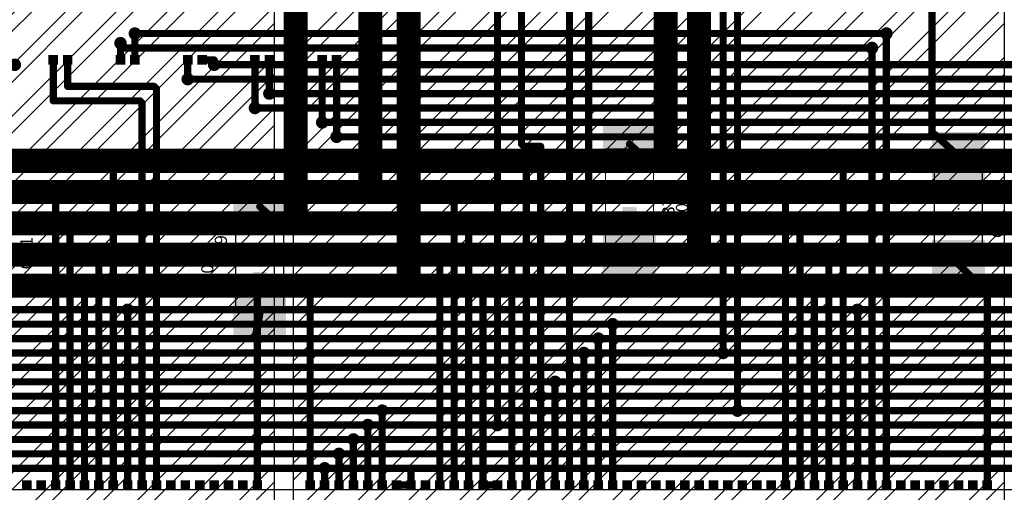
# Model space of a CAD drawing. Extents: x -74 to 818, y -81 to 483.
# Drawn here: x 275 to 377, y 0 to 49 of the extents above; entities that cross this region are included whole.
import ezdxf

# ---------------------------------------------------------------- set-up
doc = ezdxf.new("R2010")
doc.units = 0
doc.layers.get('0').update_dxf_attribs({"linetype": 'CONTINUOUS'})
for name, color, linetype in [('BOTTOM', 5, 'CONTINUOUS'), ('DETECTOR-FEATURES', 232, 'CONTINUOUS'), ('DRILL', 134, 'CONTINUOUS'), ('FE', 50, 'CONTINUOUS'), ('MCC_DIE', 30, 'CONTINUOUS'), ('NAMES', 7, 'CONTINUOUS'), ('TOP', 1, 'CONTINUOUS'), ('TOP-ORIGINS', 7, 'CONTINUOUS'), ('TOP-PART-PLACE', 7, 'CONTINUOUS'), ('VALUES', 7, 'CONTINUOUS'), ('VIA', 3, 'CONTINUOUS')]:
    doc.layers.add(name, color=color, linetype=linetype)

# ---------------------------------------------------------------- blocks, each defined once
blk = doc.blocks.new('*X2')
at = {"color": 0}
for p, q in [((0, 37.123106), (72.876894, 110)), ((0, 42.426407), (67.573593, 110)), ((0, 47.729708), (62.270292, 110)), ((0, 53.033009), (56.966991, 110)), ((0, 58.336309), (51.663691, 110)), ((0, 63.63961), (46.36039, 110)), ((0, 68.942911), (41.057089, 110)), ((0, 74.246212), (35.753788, 110)), ((0, 79.549513), (30.450487, 110)), ((0, 84.852814), (25.147186, 110)), ((0, 90.156115), (19.843885, 110)), ((0, 95.459415), (14.540585, 110)), ((0, 100.762716), (9.237284, 110)), ((0, 106.066017), (3.933983, 110)), ((0, 40.65864), (69.34136, 110)), ((0, 45.961941), (64.038059, 110)), ((0, 51.265242), (58.734758, 110)), ((0, 56.568542), (53.431458, 110)), ((0, 61.871843), (48.128157, 110)), ((0, 67.175144), (42.824856, 110)), ((0, 72.478445), (37.521555, 110)), ((0, 77.781746), (32.218254, 110)), ((0, 83.085047), (26.914953, 110)), ((0, 88.388348), (21.611652, 110)), ((0, 93.691649), (16.308351, 110)), ((0, 98.994949), (11.005051, 110)), ((0, 104.29825), (5.70175, 110)), ((0, 109.601551), (0.398449, 110)), ((0, 35.355339), (74, 109.355339)), ((0, 31.819805), (74, 105.819805)), ((0, 30.052038), (74, 104.052038)), ((0, 26.516504), (74, 100.516504)), ((0, 24.748737), (74, 98.748737)), ((0, 21.213203), (74, 95.213203)), ((0, 19.445436), (74, 93.445436)), ((0, 15.909903), (74, 89.909903)), ((0, 14.142136), (74, 88.142136)), ((0, 10.606602), (74, 84.606602)), ((0, 8.838835), (74, 82.838835)), ((0, 5.303301), (74, 79.303301)), ((0, 3.535534), (74, 77.535534)), ((0, 0), (74, 74)), ((1.767767, 0), (74, 72.232233)), ((5.303301, 0), (74, 68.696699)), ((7.071068, 0), (74, 66.928932)), ((10.606602, 0), (74, 63.393398)), ((12.374369, 0), (74, 61.625631)), ((15.909903, 0), (74, 58.090097)), ((17.67767, 0), (74, 56.32233)), ((21.213203, 0), (74, 52.786797)), ((22.98097, 0), (74, 51.01903)), ((26.516504, 0), (74, 47.483496)), ((28.284271, 0), (74, 45.715729)), ((31.819805, 0), (74, 42.180195)), ((33.587572, 0), (74, 40.412428)), ((37.123106, 0), (74, 36.876894)), ((38.890873, 0), (74, 35.109127)), ((42.426407, 0), (74, 31.573593)), ((44.194174, 0), (74, 29.805826)), ((47.729708, 0), (74, 26.270292)), ((49.497475, 0), (74, 24.502525)), ((53.033009, 0), (74, 20.966991)), ((54.800776, 0), (74, 19.199224)), ((58.336309, 0), (74, 15.663691)), ((60.104076, 0), (74, 13.895924)), ((63.63961, 0), (74, 10.36039)), ((65.407377, 0), (74, 8.592623)), ((68.942911, 0), (74, 5.057089)), ((70.710678, 0), (74, 3.289322))]:
    blk.add_line(p, q, dxfattribs=at)
blk = doc.blocks.new('MODULE')
at = {"layer": 'DETECTOR-FEATURES'}
blk.add_lwpolyline([(0, 0), (0, 164), (604, 164), (604, 0)], close=True, dxfattribs=at)
at = {"layer": 'FE'}
for points in [[(227, -29), (227, 81), (301, 81), (301, -29)], [(303, -29), (303, 81), (377, 81), (377, -29)]]:
    blk.add_lwpolyline(points, close=True, dxfattribs=at)
for p in [(227, -29), (303, -29)]:
    blk.add_blockref('*X2', p, dxfattribs=at)
blk = doc.blocks.new('DRILL')
at = {"layer": 'DRILL'}
for centre in [(286.5, 47.5), (364.75, 47.5), (285, 46.5), (363.25, 46), (294.75, 44.25), (292, 42.75), (300.5, 41.25), (299, 39.75), (306, 38.25), (307.5, 36.75), (284.25, 34.25), (327.25, 34.25), (341.75, 34.25), (360.25, 34.25), (278.25, 31), (311, 31), (319.75, 31), (354.25, 31), (279.75, 27.75), (303.25, 27.75), (321.25, 27.75), (355.75, 27.75), (282.75, 24.5), (318.25, 24.5), (325.75, 24.5), (345.25, 24.5), (358.75, 24.5), (281.25, 21.25), (299.25, 21.25), (304.75, 21.25), (315, 21.25), (322.75, 21.25), (357.25, 21.25), (375.25, 21.25), (285.75, 18.75), (361.75, 18.75), (336.25, 17.25), (334.75, 15.75), (333.25, 14.25), (347.75, 14.25), (331.75, 12.75), (330.25, 11.25), (328.75, 9.75), (312.25, 8.25), (349.25, 8.25), (310.75, 6.75), (324.25, 6.75), (309.25, 5.25), (307.75, 3.75), (306.25, 2.25)]:
    blk.add_circle(centre, 0.35, dxfattribs=at)
blk = doc.blocks.new('ROUNDV')
at = {"layer": 'VIA', "const_width": 0.5}
blk.add_lwpolyline([(0, -0.25, 1), (0, 0.25, 1), (0, -0.25)], format="xyb", dxfattribs=at)

msp = doc.modelspace()

# ---------------------------------------------------------------- linework, layer by layer
at = {"layer": 'BOTTOM'}
for points, const_width in [([(286.5, 47.688, 1), (286.5, 47.312)], 0.375), ([(364.75, 47.312, 1), (364.75, 47.688)], 0.375), ([(285.188, 46.5, 1), (284.812, 46.5)], 0.375), ([(285, 46.188, 1), (285, 45.812)], 0.375), ([(284.812, 46, 1), (285.188, 46)], 0.375), ([(363.25, 45.812, 1), (363.25, 46.188)], 0.375), ([(294.75, 44.438, 1), (294.75, 44.062)], 0.375), ([(292, 42.938, 1), (292, 42.562)], 0.375), ([(300.5, 41.438, 1), (300.5, 41.062)], 0.375), ([(299, 39.938, 1), (299, 39.562)], 0.375), ([(306, 38.438, 1), (306, 38.062)], 0.375), ([(307.5, 36.938, 1), (307.5, 36.562)], 0.375), ([(284.25, 34.875, 1), (284.25, 33.625)], 1.25), ([(284.25, 33.625, 1), (284.25, 34.875)], 1.25), ([(327.25, 34.875, 1), (327.25, 33.625)], 1.25), ([(327.25, 33.625, 1), (327.25, 34.875)], 1.25), ([(341.75, 34.875, 1), (341.75, 33.625)], 1.25), ([(341.75, 33.625, 1), (341.75, 34.875)], 1.25), ([(360.25, 34.875, 1), (360.25, 33.625)], 1.25), ([(360.25, 33.625, 1), (360.25, 34.875)], 1.25), ([(278.25, 31.625, 1), (278.25, 30.375)], 1.25), ([(278.25, 30.375, 1), (278.25, 31.625)], 1.25), ([(311, 31.625, 1), (311, 30.375)], 1.25), ([(311, 30.375, 1), (311, 31.625)], 1.25), ([(319.75, 31.625, 1), (319.75, 30.375)], 1.25), ([(319.75, 30.375, 1), (319.75, 31.625)], 1.25), ([(354.25, 31.625, 1), (354.25, 30.375)], 1.25), ([(354.25, 30.375, 1), (354.25, 31.625)], 1.25), ([(279.75, 28.375, 1), (279.75, 27.125)], 1.25), ([(279.75, 27.125, 1), (279.75, 28.375)], 1.25), ([(303.25, 28.375, 1), (303.25, 27.125)], 1.25), ([(303.25, 27.125, 1), (303.25, 28.375)], 1.25), ([(321.25, 28.375, 1), (321.25, 27.125)], 1.25), ([(321.25, 27.125, 1), (321.25, 28.375)], 1.25), ([(355.75, 28.375, 1), (355.75, 27.125)], 1.25), ([(355.75, 27.125, 1), (355.75, 28.375)], 1.25), ([(282.75, 25.125, 1), (282.75, 23.875)], 1.25), ([(282.75, 23.875, 1), (282.75, 25.125)], 1.25), ([(318.25, 25.125, 1), (318.25, 23.875)], 1.25), ([(318.25, 23.875, 1), (318.25, 25.125)], 1.25), ([(325.75, 25.125, 1), (325.75, 23.875)], 1.25), ([(325.75, 23.875, 1), (325.75, 25.125)], 1.25), ([(345.25, 25.125, 1), (345.25, 23.875)], 1.25), ([(345.25, 23.875, 1), (345.25, 25.125)], 1.25), ([(358.75, 25.125, 1), (358.75, 23.875)], 1.25), ([(358.75, 23.875, 1), (358.75, 25.125)], 1.25), ([(281.25, 21.875, 1), (281.25, 20.625)], 1.25), ([(281.25, 20.625, 1), (281.25, 21.875)], 1.25), ([(299.25, 21.875, 1), (299.25, 20.625)], 1.25), ([(299.25, 20.625, 1), (299.25, 21.875)], 1.25), ([(304.75, 21.875, 1), (304.75, 20.625)], 1.25), ([(304.75, 20.625, 1), (304.75, 21.875)], 1.25), ([(315, 21.875, 1), (315, 20.625)], 1.25), ([(315, 20.625, 1), (315, 21.875)], 1.25), ([(322.75, 21.875, 1), (322.75, 20.625)], 1.25), ([(322.75, 20.625, 1), (322.75, 21.875)], 1.25), ([(357.25, 21.875, 1), (357.25, 20.625)], 1.25), ([(357.25, 20.625, 1), (357.25, 21.875)], 1.25), ([(375.25, 21.875, 1), (375.25, 20.625)], 1.25), ([(375.25, 20.625, 1), (375.25, 21.875)], 1.25), ([(285.75, 18.938, 1), (285.75, 18.562)], 0.375), ([(285.75, 18.562, 1), (285.75, 18.938)], 0.375), ([(361.75, 18.938, 1), (361.75, 18.562)], 0.375), ([(361.75, 18.562, 1), (361.75, 18.938)], 0.375), ([(336.25, 17.438, 1), (336.25, 17.062)], 0.375), ([(336.25, 17.062, 1), (336.25, 17.438)], 0.375), ([(334.75, 15.938, 1), (334.75, 15.562)], 0.375), ([(334.75, 15.562, 1), (334.75, 15.938)], 0.375), ([(333.25, 14.438, 1), (333.25, 14.062)], 0.375), ([(333.25, 14.062, 1), (333.25, 14.438)], 0.375), ([(347.75, 14.438, 1), (347.75, 14.062)], 0.375), ([(347.75, 14.062, 1), (347.75, 14.438)], 0.375), ([(331.75, 12.938, 1), (331.75, 12.562)], 0.375), ([(331.75, 12.562, 1), (331.75, 12.938)], 0.375), ([(330.25, 11.438, 1), (330.25, 11.062)], 0.375), ([(330.25, 11.062, 1), (330.25, 11.438)], 0.375), ([(328.75, 9.938, 1), (328.75, 9.562)], 0.375), ([(328.75, 9.562, 1), (328.75, 9.938)], 0.375), ([(312.25, 8.438, 1), (312.25, 8.062)], 0.375), ([(312.25, 8.062, 1), (312.25, 8.438)], 0.375), ([(349.25, 8.438, 1), (349.25, 8.062)], 0.375), ([(349.25, 8.062, 1), (349.25, 8.438)], 0.375), ([(310.75, 6.938, 1), (310.75, 6.562)], 0.375), ([(310.75, 6.562, 1), (310.75, 6.938)], 0.375), ([(324.25, 6.938, 1), (324.25, 6.562)], 0.375), ([(324.25, 6.562, 1), (324.25, 6.938)], 0.375), ([(309.25, 5.438, 1), (309.25, 5.062)], 0.375), ([(309.25, 5.062, 1), (309.25, 5.438)], 0.375), ([(307.75, 3.938, 1), (307.75, 3.562)], 0.375), ([(307.75, 3.562, 1), (307.75, 3.938)], 0.375), ([(306.25, 2.438, 1), (306.25, 2.062)], 0.375), ([(306.25, 2.062, 1), (306.25, 2.438)], 0.375)]:
    msp.add_lwpolyline(points, format="xyb", dxfattribs=dict(at, const_width=const_width))
for points, const_width in [([(286.5, 47.5), (364.75, 47.5)], 0.75), ([(285, 46.5), (285, 46)], 0.75), ([(285, 46), (363.25, 46)], 0.75), ([(294.75, 44.25), (440.75, 44.25)], 0.75), ([(292, 42.75), (439.25, 42.75)], 0.75), ([(516.75, 41.25), (300.5, 41.25)], 0.75), ([(515.25, 39.75), (299, 39.75)], 0.75), ([(591.25, 38.25), (306, 38.25)], 0.75), ([(592.75, 36.75), (307.5, 36.75)], 0.75), ([(284.25, 34.25), (265.5, 34.25)], 2.5), ([(327.25, 34.25), (284.25, 34.25)], 2.5), ([(341.75, 34.25), (327.25, 34.25)], 2.5), ([(341.75, 34.25), (360.25, 34.25)], 2.5), ([(360.25, 34.25), (403.25, 34.25)], 2.5), ([(278.25, 31), (243.75, 31)], 2.5), ([(311, 31), (278.25, 31)], 2.5), ([(311, 31), (319.75, 31)], 2.5), ([(319.75, 31), (354.25, 31)], 2.5), ([(354.25, 31), (395.75, 31)], 2.5), ([(279.75, 27.75), (245.25, 27.75)], 2.5), ([(303.25, 27.75), (279.75, 27.75)], 2.5), ([(303.25, 27.75), (321.25, 27.75)], 2.5), ([(321.25, 27.75), (355.75, 27.75)], 2.5), ([(355.75, 27.75), (382, 27.75)], 2.5), ([(282.75, 24.5), (260, 24.5)], 2.5), ([(318.25, 24.5), (282.75, 24.5)], 2.5), ([(325.75, 24.5), (318.25, 24.5)], 2.5), ([(345.25, 24.5), (325.75, 24.5)], 2.5), ([(345.25, 24.5), (358.75, 24.5)], 2.5), ([(358.75, 24.5), (394.25, 24.5)], 2.5), ([(281.25, 21.25), (265.75, 21.25)], 2.5), ([(299.25, 21.25), (281.25, 21.25)], 2.5), ([(304.75, 21.25), (299.25, 21.25)], 2.5), ([(315, 21.25), (304.75, 21.25)], 2.5), ([(322.75, 21.25), (315, 21.25)], 2.5), ([(357.25, 21.25), (322.75, 21.25)], 2.5), ([(375.25, 21.25), (357.25, 21.25)], 2.5), ([(380.75, 21.25), (375.25, 21.25)], 2.5), ([(285.75, 18.75), (230.75, 18.75)], 0.75), ([(361.75, 18.75), (285.75, 18.75)], 0.75), ([(437.75, 18.75), (361.75, 18.75)], 0.75), ([(260.25, 17.25), (336.25, 17.25)], 0.75), ([(336.25, 17.25), (412.25, 17.25)], 0.75), ([(258.75, 15.75), (334.75, 15.75)], 0.75), ([(334.75, 15.75), (410.75, 15.75)], 0.75), ([(333.25, 14.25), (257.25, 14.25)], 0.75), ([(347.75, 14.25), (333.25, 14.25)], 0.75), ([(409.25, 14.25), (347.75, 14.25)], 0.75), ([(255.75, 12.75), (331.75, 12.75)], 0.75), ([(331.75, 12.75), (407.75, 12.75)], 0.75), ([(254.25, 11.25), (330.25, 11.25)], 0.75), ([(330.25, 11.25), (406.25, 11.25)], 0.75), ([(328.75, 9.75), (252.75, 9.75)], 0.75), ([(404.75, 9.75), (328.75, 9.75)], 0.75), ([(236.25, 8.25), (312.25, 8.25)], 0.75), ([(312.25, 8.25), (349.25, 8.25)], 0.75), ([(349.25, 8.25), (388.25, 8.25)], 0.75), ([(234.75, 6.75), (310.75, 6.75)], 0.75), ([(310.75, 6.75), (324.25, 6.75)], 0.75), ([(324.25, 6.75), (386.75, 6.75)], 0.75), ([(233.25, 5.25), (309.25, 5.25)], 0.75), ([(309.25, 5.25), (385.25, 5.25)], 0.75), ([(307.75, 3.75), (240.5, 3.75)], 0.75), ([(383.75, 3.75), (307.75, 3.75)], 0.75), ([(306.25, 2.25), (230.25, 2.25)], 0.75), ([(382.25, 2.25), (306.25, 2.25)], 0.75)]:
    msp.add_lwpolyline(points, dxfattribs=dict(at, const_width=const_width))
at = {"layer": 'TOP'}
for points, const_width in [([(315, 21.25), (315, 89.25)], 2.5), ([(326.75, 36), (326.75, 87)], 0.75), ([(303.25, 83.25), (303.25, 27.75)], 2.5), ([(345.25, 81.5), (345.25, 24.75)], 2.5), ([(311, 77.5), (311, 31)], 2.5), ([(349.25, 8.25), (349.25, 73.75)], 0.75), ([(324.25, 6.75), (324.25, 72)], 0.75), ([(347.75, 14.25), (347.75, 65.75)], 0.75), ([(341.75, 63), (341.75, 34.25)], 2.5), ([(333.75, 25), (333.75, 60.5)], 0.75), ([(331.75, 12.75), (331.75, 59)], 0.75), ([(369.5, 53), (369.5, 37.25)], 0.75), ([(286.5, 44.75), (286.5, 47.5)], 0.75), ([(364.75, 47.5), (364.75, 0.5)], 0.75), ([(285, 44.75), (285, 46.5)], 0.75), ([(363.25, 46), (363.25, 0.5)], 0.75), ([(278, 40.5), (278, 44.75)], 0.75), ([(279.5, 42), (279.5, 44.75)], 0.75), ([(292, 42.75), (292, 44.75)], 0.75), ([(293.5, 44.75), (294.75, 44.75)], 0.75), ([(294.75, 44.75), (294.75, 44.25)], 0.75), ([(299, 39.75), (299, 44.75)], 0.75), ([(300.5, 41.25), (300.5, 44.75)], 0.75), ([(306, 38.25), (306, 44.75)], 0.75), ([(307.5, 36.75), (307.5, 44.75)], 0.75), ([(288.5, 42), (279.5, 42)], 0.75), ([(288.75, 41.75), (288.5, 42)], 0.75), ([(288.75, 0.5), (288.75, 41.75)], 0.75), ([(287, 40.5), (278, 40.5)], 0.75), ([(287.25, 40.25), (287, 40.5)], 0.75), ([(287.25, 0.5), (287.25, 40.25)], 0.75), ([(369.5, 37.25), (372.25, 34.75)], 0.75), ([(327, 35.75), (326.75, 36)], 0.75), ([(328.75, 35.75), (327, 35.75)], 0.75), ([(328.75, 9.75), (328.75, 35.75)], 0.75), ([(340.75, 33.5), (338, 36)], 0.75), ([(284.25, 34.25), (284.25, 0.5)], 0.75), ([(327.25, 34.25), (327.25, 0.5)], 0.75), ([(341.75, 34.25), (340.75, 33.5)], 0.75), ([(360.25, 34.25), (360.25, 0.5)], 0.75), ([(277.75, 31.5), (269.75, 31.5)], 0.75), ([(277.75, 31.25), (277.75, 31.5)], 0.75), ([(278.25, 31), (277.75, 31.25)], 0.75), ([(278.25, 31), (278.25, 0.5)], 0.75), ([(319.75, 31), (319.75, 0.5)], 0.75), ([(354.25, 31), (354.25, 0.5)], 0.75), ([(302.25, 27), (299.5, 29.5)], 0.75), ([(279.75, 27.75), (279.75, 0.5)], 0.75), ([(303.25, 27.75), (302.25, 27)], 0.75), ([(321.25, 27.75), (321.25, 0.5)], 0.75), ([(355.75, 27.75), (355.75, 0.5)], 0.75), ([(345.25, 24.75), (345.25, 24.5)], 2.5), ([(282.75, 24.5), (282.75, 0.5)], 0.75), ([(318.25, 24.5), (318.25, 2.25)], 0.75), ([(325.75, 24.5), (325.75, 0.5)], 0.75), ([(334, 24.75), (333.75, 25)], 0.75), ([(338, 24.75), (334, 24.75)], 0.75), ([(345.25, 24.75), (338, 24.75)], 0.75), ([(358.75, 24.5), (358.75, 0.5)], 0.75), ([(374.75, 21), (372.25, 23.5)], 0.75), ([(281.25, 21.25), (281.25, 0.5)], 0.75), ([(299.25, 21.25), (299.25, 15.75)], 0.75), ([(304.75, 21.25), (304.75, 0.5)], 0.75), ([(322.75, 21.25), (322.75, 0.5)], 0.75), ([(357.25, 21.25), (357.25, 0.5)], 0.75), ([(375.25, 21.25), (374.75, 21)], 0.75), ([(375.25, 21.25), (375.25, 0.5)], 0.75), ([(285.75, 18.75), (285.75, 0.5)], 0.75), ([(299, 15.75), (299.5, 18.25)], 0.75), ([(361.75, 18.75), (361.75, 0.5)], 0.75), ([(336.25, 17.25), (336.25, 0.5)], 0.75), ([(299.25, 15.75), (299, 15.75)], 0.75), ([(299.25, 15.75), (299.25, 0.5)], 0.75), ([(334.75, 15.75), (334.75, 0.5)], 0.75), ([(333.25, 14.25), (333.25, 0.5)], 0.75), ([(331.75, 12.75), (331.75, 0.5)], 0.75), ([(330.25, 11.25), (330.25, 0.5)], 0.75), ([(328.75, 9.75), (328.75, 0.5)], 0.75), ([(312.25, 8.25), (312.25, 0.5)], 0.75), ([(310.75, 6.75), (310.75, 0.5)], 0.75), ([(309.25, 5.25), (309.25, 0.5)], 0.75), ([(307.75, 3.75), (307.75, 0.5)], 0.75), ([(306.25, 2.25), (306.25, 0.5)], 0.75), ([(315.25, 2.25), (315.25, 0.5)], 0.75), ([(318.25, 2.25), (315.25, 2.25)], 0.75), ([(318.25, 2.25), (318.25, 0.5)], 0.75), ([(315.25, 0.5), (313.75, 0.5)], 0.75), ([(322.75, 0.5), (324.25, 0.5)], 0.75)]:
    msp.add_lwpolyline(points, dxfattribs=dict(at, const_width=const_width))
for points, const_width in [([(286.688, 47.5, 1), (286.312, 47.5)], 0.375), ([(364.938, 47.5, 1), (364.562, 47.5)], 0.375), ([(285.188, 46.5, 1), (284.812, 46.5)], 0.375), ([(363.438, 46, 1), (363.062, 46)], 0.375), ([(278.188, 44.75, 1), (277.812, 44.75)], 0.375), ([(279.688, 44.75, 1), (279.312, 44.75)], 0.375), ([(292.188, 44.75, 1), (291.812, 44.75)], 0.375), ([(293.5, 44.938, 1), (293.5, 44.562)], 0.375), ([(294.938, 44.75, 1), (294.562, 44.75)], 0.375), ([(294.75, 44.562, 1), (294.75, 44.938)], 0.375), ([(299.188, 44.75, 1), (298.812, 44.75)], 0.375), ([(300.688, 44.75, 1), (300.312, 44.75)], 0.375), ([(306.188, 44.75, 1), (305.812, 44.75)], 0.375), ([(307.688, 44.75, 1), (307.312, 44.75)], 0.375), ([(284.812, 44.75, 1), (285.188, 44.75)], 0.375), ([(286.312, 44.75, 1), (286.688, 44.75)], 0.375), ([(294.562, 44.25, 1), (294.938, 44.25)], 0.375), ([(279.5, 42.188, 1), (279.5, 41.812)], 0.375), ([(279.312, 42, 1), (279.688, 42)], 0.375), ([(288.633, 42.133, 1), (288.367, 41.867)], 0.375), ([(288.5, 41.812, 1), (288.5, 42.188)], 0.375), ([(288.938, 41.75, 1), (288.562, 41.75)], 0.375), ([(288.617, 41.617, 1), (288.883, 41.883)], 0.375), ([(291.812, 42.75, 1), (292.188, 42.75)], 0.375), ([(300.312, 41.25, 1), (300.688, 41.25)], 0.375), ([(278, 40.688, 1), (278, 40.312)], 0.375), ([(277.812, 40.5, 1), (278.188, 40.5)], 0.375), ([(287.133, 40.633, 1), (286.867, 40.367)], 0.375), ([(287, 40.312, 1), (287, 40.688)], 0.375), ([(287.438, 40.25, 1), (287.062, 40.25)], 0.375), ([(287.117, 40.117, 1), (287.383, 40.383)], 0.375), ([(298.812, 39.75, 1), (299.188, 39.75)], 0.375), ([(305.812, 38.25, 1), (306.188, 38.25)], 0.375), ([(307.312, 36.75, 1), (307.688, 36.75)], 0.375), ([(369.626, 37.389, 1), (369.374, 37.111)], 0.375), ([(369.312, 37.25, 1), (369.688, 37.25)], 0.375), ([(326.883, 36.133, 1), (326.617, 35.867)], 0.375), ([(326.562, 36, 1), (326.938, 36)], 0.375), ([(327, 35.938, 1), (327, 35.562)], 0.375), ([(326.867, 35.617, 1), (327.133, 35.883)], 0.375), ([(328.938, 35.75, 1), (328.562, 35.75)], 0.375), ([(328.75, 35.562, 1), (328.75, 35.938)], 0.375), ([(338.126, 36.139, 1), (337.874, 35.861)], 0.375), ([(341.125, 34.25, 1), (342.375, 34.25)], 1.25), ([(372.124, 34.611, 1), (372.376, 34.889)], 0.375), ([(284.438, 34.25, 1), (284.062, 34.25)], 0.375), ([(327.438, 34.25, 1), (327.062, 34.25)], 0.375), ([(340.638, 33.65, 1), (340.862, 33.35)], 0.375), ([(341.862, 34.1, 1), (341.638, 34.4)], 0.375), ([(360.438, 34.25, 1), (360.062, 34.25)], 0.375), ([(340.624, 33.361, 1), (340.876, 33.639)], 0.375), ([(277.938, 31.5, 1), (277.562, 31.5)], 0.375), ([(277.75, 31.312, 1), (277.75, 31.688)], 0.375), ([(277.834, 31.418, 1), (277.666, 31.082)], 0.375), ([(277.562, 31.25, 1), (277.938, 31.25)], 0.375), ([(278.438, 31, 1), (278.062, 31)], 0.375), ([(278.166, 30.832, 1), (278.334, 31.168)], 0.375), ([(310.375, 31, 1), (311.625, 31)], 1.25), ([(319.938, 31, 1), (319.562, 31)], 0.375), ([(354.438, 31, 1), (354.062, 31)], 0.375), ([(299.626, 29.639, 1), (299.374, 29.361)], 0.375), ([(279.938, 27.75, 1), (279.562, 27.75)], 0.375), ([(302.625, 27.75, 1), (303.875, 27.75)], 1.25), ([(303.362, 27.6, 1), (303.138, 27.9)], 0.375), ([(321.438, 27.75, 1), (321.062, 27.75)], 0.375), ([(355.938, 27.75, 1), (355.562, 27.75)], 0.375), ([(302.138, 27.15, 1), (302.362, 26.85)], 0.375), ([(302.124, 26.861, 1), (302.376, 27.139)], 0.375), ([(345.875, 24.75, 1), (344.625, 24.75)], 1.25), ([(282.938, 24.5, 1), (282.562, 24.5)], 0.375), ([(318.438, 24.5, 1), (318.062, 24.5)], 0.375), ([(325.938, 24.5, 1), (325.562, 24.5)], 0.375), ([(333.883, 25.133, 1), (333.617, 24.867)], 0.375), ([(333.562, 25, 1), (333.938, 25)], 0.375), ([(334, 24.938, 1), (334, 24.562)], 0.375), ([(333.867, 24.617, 1), (334.133, 24.883)], 0.375), ([(338, 24.938, 1), (338, 24.562)], 0.375), ([(338, 24.562, 1), (338, 24.938)], 0.375), ([(344.625, 24.75, 1), (345.875, 24.75)], 1.25), ([(344.625, 24.5, 1), (345.875, 24.5)], 1.25), ([(345.25, 24.562, 1), (345.25, 24.938)], 0.375), ([(358.938, 24.5, 1), (358.562, 24.5)], 0.375), ([(372.383, 23.633, 1), (372.117, 23.367)], 0.375), ([(281.438, 21.25, 1), (281.062, 21.25)], 0.375), ([(299.438, 21.25, 1), (299.062, 21.25)], 0.375), ([(304.938, 21.25, 1), (304.562, 21.25)], 0.375), ([(314.375, 21.25, 1), (315.625, 21.25)], 1.25), ([(322.938, 21.25, 1), (322.562, 21.25)], 0.375), ([(357.438, 21.25, 1), (357.062, 21.25)], 0.375), ([(375.438, 21.25, 1), (375.062, 21.25)], 0.375), ([(375.334, 21.082, 1), (375.166, 21.418)], 0.375), ([(374.666, 21.168, 1), (374.834, 20.832)], 0.375), ([(374.617, 20.867, 1), (374.883, 21.133)], 0.375), ([(285.938, 18.75, 1), (285.562, 18.75)], 0.375), ([(299.684, 18.213, 1), (299.316, 18.287)], 0.375), ([(361.938, 18.75, 1), (361.562, 18.75)], 0.375), ([(336.438, 17.25, 1), (336.062, 17.25)], 0.375), ([(299, 15.938, 1), (299, 15.562)], 0.375), ([(298.816, 15.787, 1), (299.184, 15.713)], 0.375), ([(299.438, 15.75, 1), (299.062, 15.75)], 0.375), ([(299.062, 15.75, 1), (299.438, 15.75)], 0.375), ([(299.25, 15.562, 1), (299.25, 15.938)], 0.375), ([(334.938, 15.75, 1), (334.562, 15.75)], 0.375), ([(333.438, 14.25, 1), (333.062, 14.25)], 0.375), ([(347.562, 14.25, 1), (347.938, 14.25)], 0.375), ([(331.938, 12.75, 1), (331.562, 12.75)], 0.375), ([(331.562, 12.75, 1), (331.938, 12.75)], 0.375), ([(330.438, 11.25, 1), (330.062, 11.25)], 0.375), ([(328.938, 9.75, 1), (328.562, 9.75)], 0.375), ([(328.562, 9.75, 1), (328.938, 9.75)], 0.375), ([(312.438, 8.25, 1), (312.062, 8.25)], 0.375), ([(349.062, 8.25, 1), (349.438, 8.25)], 0.375), ([(310.938, 6.75, 1), (310.562, 6.75)], 0.375), ([(324.062, 6.75, 1), (324.438, 6.75)], 0.375), ([(309.438, 5.25, 1), (309.062, 5.25)], 0.375), ([(307.938, 3.75, 1), (307.562, 3.75)], 0.375), ([(306.438, 2.25, 1), (306.062, 2.25)], 0.375), ([(315.25, 2.438, 1), (315.25, 2.062)], 0.375), ([(315.438, 2.25, 1), (315.062, 2.25)], 0.375), ([(318.438, 2.25, 1), (318.062, 2.25)], 0.375), ([(318.062, 2.25, 1), (318.438, 2.25)], 0.375), ([(318.25, 2.062, 1), (318.25, 2.438)], 0.375), ([(278.062, 0.5, 1), (278.438, 0.5)], 0.375), ([(279.562, 0.5, 1), (279.938, 0.5)], 0.375), ([(281.062, 0.5, 1), (281.438, 0.5)], 0.375), ([(282.562, 0.5, 1), (282.938, 0.5)], 0.375), ([(284.062, 0.5, 1), (284.438, 0.5)], 0.375), ([(285.562, 0.5, 1), (285.938, 0.5)], 0.375), ([(287.062, 0.5, 1), (287.438, 0.5)], 0.375), ([(288.562, 0.5, 1), (288.938, 0.5)], 0.375), ([(299.062, 0.5, 1), (299.438, 0.5)], 0.375), ([(304.562, 0.5, 1), (304.938, 0.5)], 0.375), ([(306.062, 0.5, 1), (306.438, 0.5)], 0.375), ([(307.562, 0.5, 1), (307.938, 0.5)], 0.375), ([(309.062, 0.5, 1), (309.438, 0.5)], 0.375), ([(310.562, 0.5, 1), (310.938, 0.5)], 0.375), ([(312.062, 0.5, 1), (312.438, 0.5)], 0.375), ([(313.75, 0.688, 1), (313.75, 0.312)], 0.375), ([(315.062, 0.5, 1), (315.438, 0.5)], 0.375), ([(315.25, 0.312, 1), (315.25, 0.688)], 0.375), ([(318.062, 0.5, 1), (318.438, 0.5)], 0.375), ([(319.562, 0.5, 1), (319.938, 0.5)], 0.375), ([(321.062, 0.5, 1), (321.438, 0.5)], 0.375), ([(322.75, 0.688, 1), (322.75, 0.312)], 0.375), ([(322.562, 0.5, 1), (322.938, 0.5)], 0.375), ([(324.25, 0.312, 1), (324.25, 0.688)], 0.375), ([(325.562, 0.5, 1), (325.938, 0.5)], 0.375), ([(327.062, 0.5, 1), (327.438, 0.5)], 0.375), ([(328.562, 0.5, 1), (328.938, 0.5)], 0.375), ([(330.062, 0.5, 1), (330.438, 0.5)], 0.375), ([(331.562, 0.5, 1), (331.938, 0.5)], 0.375), ([(333.062, 0.5, 1), (333.438, 0.5)], 0.375), ([(334.562, 0.5, 1), (334.938, 0.5)], 0.375), ([(336.062, 0.5, 1), (336.438, 0.5)], 0.375), ([(354.062, 0.5, 1), (354.438, 0.5)], 0.375), ([(355.562, 0.5, 1), (355.938, 0.5)], 0.375), ([(357.062, 0.5, 1), (357.438, 0.5)], 0.375), ([(358.562, 0.5, 1), (358.938, 0.5)], 0.375), ([(360.062, 0.5, 1), (360.438, 0.5)], 0.375), ([(361.562, 0.5, 1), (361.938, 0.5)], 0.375), ([(363.062, 0.5, 1), (363.438, 0.5)], 0.375), ([(364.562, 0.5, 1), (364.938, 0.5)], 0.375), ([(375.062, 0.5, 1), (375.438, 0.5)], 0.375)]:
    msp.add_lwpolyline(points, format="xyb", dxfattribs=dict(at, const_width=const_width))
for points in [[(277.5, 44.25), (278.5, 44.25), (277.5, 45.25), (278.5, 45.25)], [(279, 44.25), (280, 44.25), (279, 45.25), (280, 45.25)], [(284.5, 44.25), (285.5, 44.25), (284.5, 45.25), (285.5, 45.25)], [(286, 44.25), (287, 44.25), (286, 45.25), (287, 45.25)], [(291.5, 44.25), (292.5, 44.25), (291.5, 45.25), (292.5, 45.25)], [(293, 44.25), (294, 44.25), (293, 45.25), (294, 45.25)], [(298.5, 44.25), (299.5, 44.25), (298.5, 45.25), (299.5, 45.25)], [(300, 44.25), (301, 44.25), (300, 45.25), (301, 45.25)], [(305.5, 44.25), (306.5, 44.25), (305.5, 45.25), (306.5, 45.25)], [(307, 44.25), (308, 44.25), (307, 45.25), (308, 45.25)], [(335.25, 33.5), (340.75, 33.5), (335.25, 38.5), (340.75, 38.5)], [(369.5, 32.25), (375, 32.25), (369.5, 37.25), (375, 37.25)], [(296.75, 27), (302.25, 27), (296.75, 32), (302.25, 32)], [(335.25, 22.25), (340.75, 22.25), (335.25, 27.25), (340.75, 27.25)], [(369.5, 21), (375, 21), (369.5, 26), (375, 26)], [(296.75, 15.75), (302.25, 15.75), (296.75, 20.75), (302.25, 20.75)], [(274.75, 0), (275.75, 0), (274.75, 1), (275.75, 1)], [(276.25, 0), (277.25, 0), (276.25, 1), (277.25, 1)], [(277.75, 0), (278.75, 0), (277.75, 1), (278.75, 1)], [(279.25, 0), (280.25, 0), (279.25, 1), (280.25, 1)], [(280.75, 0), (281.75, 0), (280.75, 1), (281.75, 1)], [(282.25, 0), (283.25, 0), (282.25, 1), (283.25, 1)], [(283.75, 0), (284.75, 0), (283.75, 1), (284.75, 1)], [(285.25, 0), (286.25, 0), (285.25, 1), (286.25, 1)], [(286.75, 0), (287.75, 0), (286.75, 1), (287.75, 1)], [(288.25, 0), (289.25, 0), (288.25, 1), (289.25, 1)], [(289.75, 0), (290.75, 0), (289.75, 1), (290.75, 1)], [(291.25, 0), (292.25, 0), (291.25, 1), (292.25, 1)], [(292.75, 0), (293.75, 0), (292.75, 1), (293.75, 1)], [(294.25, 0), (295.25, 0), (294.25, 1), (295.25, 1)], [(295.75, 0), (296.75, 0), (295.75, 1), (296.75, 1)], [(297.25, 0), (298.25, 0), (297.25, 1), (298.25, 1)], [(298.75, 0), (299.75, 0), (298.75, 1), (299.75, 1)], [(304.25, 0), (305.25, 0), (304.25, 1), (305.25, 1)], [(305.75, 0), (306.75, 0), (305.75, 1), (306.75, 1)], [(307.25, 0), (308.25, 0), (307.25, 1), (308.25, 1)], [(308.75, 0), (309.75, 0), (308.75, 1), (309.75, 1)], [(310.25, 0), (311.25, 0), (310.25, 1), (311.25, 1)], [(311.75, 0), (312.75, 0), (311.75, 1), (312.75, 1)], [(313.25, 0), (314.25, 0), (313.25, 1), (314.25, 1)], [(314.75, 0), (315.75, 0), (314.75, 1), (315.75, 1)], [(316.25, 0), (317.25, 0), (316.25, 1), (317.25, 1)], [(317.75, 0), (318.75, 0), (317.75, 1), (318.75, 1)], [(319.25, 0), (320.25, 0), (319.25, 1), (320.25, 1)], [(320.75, 0), (321.75, 0), (320.75, 1), (321.75, 1)], [(322.25, 0), (323.25, 0), (322.25, 1), (323.25, 1)], [(323.75, 0), (324.75, 0), (323.75, 1), (324.75, 1)], [(325.25, 0), (326.25, 0), (325.25, 1), (326.25, 1)], [(326.75, 0), (327.75, 0), (326.75, 1), (327.75, 1)], [(328.25, 0), (329.25, 0), (328.25, 1), (329.25, 1)], [(329.75, 0), (330.75, 0), (329.75, 1), (330.75, 1)], [(331.25, 0), (332.25, 0), (331.25, 1), (332.25, 1)], [(332.75, 0), (333.75, 0), (332.75, 1), (333.75, 1)], [(334.25, 0), (335.25, 0), (334.25, 1), (335.25, 1)], [(335.75, 0), (336.75, 0), (335.75, 1), (336.75, 1)], [(337.25, 0), (338.25, 0), (337.25, 1), (338.25, 1)], [(338.75, 0), (339.75, 0), (338.75, 1), (339.75, 1)], [(340.25, 0), (341.25, 0), (340.25, 1), (341.25, 1)], [(341.75, 0), (342.75, 0), (341.75, 1), (342.75, 1)], [(343.25, 0), (344.25, 0), (343.25, 1), (344.25, 1)], [(344.75, 0), (345.75, 0), (344.75, 1), (345.75, 1)], [(346.25, 0), (347.25, 0), (346.25, 1), (347.25, 1)], [(347.75, 0), (348.75, 0), (347.75, 1), (348.75, 1)], [(349.25, 0), (350.25, 0), (349.25, 1), (350.25, 1)], [(350.75, 0), (351.75, 0), (350.75, 1), (351.75, 1)], [(352.25, 0), (353.25, 0), (352.25, 1), (353.25, 1)], [(353.75, 0), (354.75, 0), (353.75, 1), (354.75, 1)], [(355.25, 0), (356.25, 0), (355.25, 1), (356.25, 1)], [(356.75, 0), (357.75, 0), (356.75, 1), (357.75, 1)], [(358.25, 0), (359.25, 0), (358.25, 1), (359.25, 1)], [(359.75, 0), (360.75, 0), (359.75, 1), (360.75, 1)], [(361.25, 0), (362.25, 0), (361.25, 1), (362.25, 1)], [(362.75, 0), (363.75, 0), (362.75, 1), (363.75, 1)], [(364.25, 0), (365.25, 0), (364.25, 1), (365.25, 1)], [(365.75, 0), (366.75, 0), (365.75, 1), (366.75, 1)], [(367.25, 0), (368.25, 0), (367.25, 1), (368.25, 1)], [(368.75, 0), (369.75, 0), (368.75, 1), (369.75, 1)], [(370.25, 0), (371.25, 0), (370.25, 1), (371.25, 1)], [(371.75, 0), (372.75, 0), (371.75, 1), (372.75, 1)], [(373.25, 0), (374.25, 0), (373.25, 1), (374.25, 1)], [(374.75, 0), (375.75, 0), (374.75, 1), (375.75, 1)]]:
    msp.add_solid(points, dxfattribs=at)
at = {"layer": 'TOP-ORIGINS'}
for p in [(338, 30.5), (372.25, 29.25), (299.5, 23.75)]:
    msp.add_point(p, dxfattribs=at)
at = {"layer": 'TOP-PART-PLACE', "const_width": 0.064}
for points in [[(335.5, 35.532, 1), (335.5, 35.468)], [(335.532, 35.5, 1), (335.468, 35.5)], [(340.532, 35.5, 1), (340.468, 35.5)], [(340.5, 35.468, 1), (340.5, 35.532)], [(369.75, 34.282, 1), (369.75, 34.218)], [(369.782, 34.25, 1), (369.718, 34.25)], [(374.782, 34.25, 1), (374.718, 34.25)], [(374.75, 34.218, 1), (374.75, 34.282)], [(297.032, 28.75, 1), (296.968, 28.75)], [(297, 28.782, 1), (297, 28.718)], [(302.032, 28.75, 1), (301.968, 28.75)], [(302, 28.718, 1), (302, 28.782)], [(335.5, 25.532, 1), (335.5, 25.468)], [(335.468, 25.5, 1), (335.532, 25.5)], [(340.468, 25.5, 1), (340.532, 25.5)], [(340.5, 25.468, 1), (340.5, 25.532)], [(369.75, 24.282, 1), (369.75, 24.218)], [(369.718, 24.25, 1), (369.782, 24.25)], [(374.718, 24.25, 1), (374.782, 24.25)], [(374.75, 24.218, 1), (374.75, 24.282)], [(297, 18.782, 1), (297, 18.718)], [(296.968, 18.75, 1), (297.032, 18.75)], [(301.968, 18.75, 1), (302.032, 18.75)], [(302, 18.718, 1), (302, 18.782)]]:
    msp.add_lwpolyline(points, format="xyb", dxfattribs=at)
at = {"layer": 'TOP-PART-PLACE', "const_width": 0.127}
for points in [[(340.5, 35.5), (335.5, 35.5)], [(335.5, 35.5), (335.5, 25.5)], [(340.5, 35.5), (340.5, 25.5)], [(374.75, 34.25), (369.75, 34.25)], [(369.75, 34.25), (369.75, 24.25)], [(374.75, 34.25), (374.75, 24.25)], [(297, 18.75), (297, 28.75)], [(297, 28.75), (302, 28.75)], [(302, 18.75), (302, 28.75)], [(340.5, 25.5), (335.5, 25.5)], [(374.75, 24.25), (369.75, 24.25)], [(297, 18.75), (302, 18.75)]]:
    msp.add_lwpolyline(points, dxfattribs=at)
at = {"layer": 'VALUES'}
for points in [[(337.263, 31.567), (338.737, 31.567), (337.263, 32.075), (338.737, 32.075)], [(371.513, 30.317), (372.987, 30.317), (371.513, 30.825), (372.987, 30.825)], [(337.263, 28.925), (338.737, 28.925), (337.263, 29.433), (338.737, 29.433)], [(371.513, 27.675), (372.987, 27.675), (371.513, 28.183), (372.987, 28.183)], [(298.763, 24.817), (300.237, 24.817), (298.763, 25.325), (300.237, 25.325)], [(298.763, 22.175), (300.237, 22.175), (298.763, 22.683), (300.237, 22.683)]]:
    msp.add_solid(points, dxfattribs=at)

# ---------------------------------------------------------------- block references
msp.add_blockref('DRILL', (0, 0))
at = {"layer": 'MCC_DIE'}
msp.add_blockref('MODULE', (0, 0), dxfattribs=at)
at = {"layer": 'VIA', "xscale": 1.3, "yscale": 1.3}
for p in [(286.5, 47.5), (364.75, 47.5), (285, 46.5), (363.25, 46), (274, 44.25), (294.75, 44.25), (292, 42.75), (300.5, 41.25), (299, 39.75), (306, 38.25), (307.5, 36.75), (284.25, 34.25), (327.25, 34.25), (341.75, 34.25), (360.25, 34.25), (278.25, 31), (311, 31), (319.75, 31), (354.25, 31), (279.75, 27.75), (303.25, 27.75), (321.25, 27.75), (355.75, 27.75), (282.75, 24.5), (318.25, 24.5), (325.75, 24.5), (345.25, 24.5), (358.75, 24.5), (281.25, 21.25), (299.25, 21.25), (304.75, 21.25), (315, 21.25), (322.75, 21.25), (357.25, 21.25), (375.25, 21.25), (285.75, 18.75), (361.75, 18.75), (336.25, 17.25), (334.75, 15.75), (333.25, 14.25), (347.75, 14.25), (331.75, 12.75), (330.25, 11.25), (328.75, 9.75), (312.25, 8.25), (349.25, 8.25), (310.75, 6.75), (324.25, 6.75), (309.25, 5.25), (307.75, 3.75), (306.25, 2.25)]:
    msp.add_blockref('ROUNDV', p, dxfattribs=at)

# ---------------------------------------------------------------- texts
at = {"layer": 'NAMES'}
for s, p in [('C37', (342.683, 27.452)), ('C6', (376.933, 26.202)), ('C19', (296.087, 23.485))]:
    msp.add_text(s, height=1.27, rotation=90, dxfattribs=at).set_placement(p)
at = {"layer": 'VALUES'}
for p in [(344.096, 27.452), (275.846, 22.952), (294.674, 22.51)]:
    msp.add_text('0.01', height=1.27, rotation=90, dxfattribs=at).set_placement(p)

doc.saveas('drawing.dxf')
